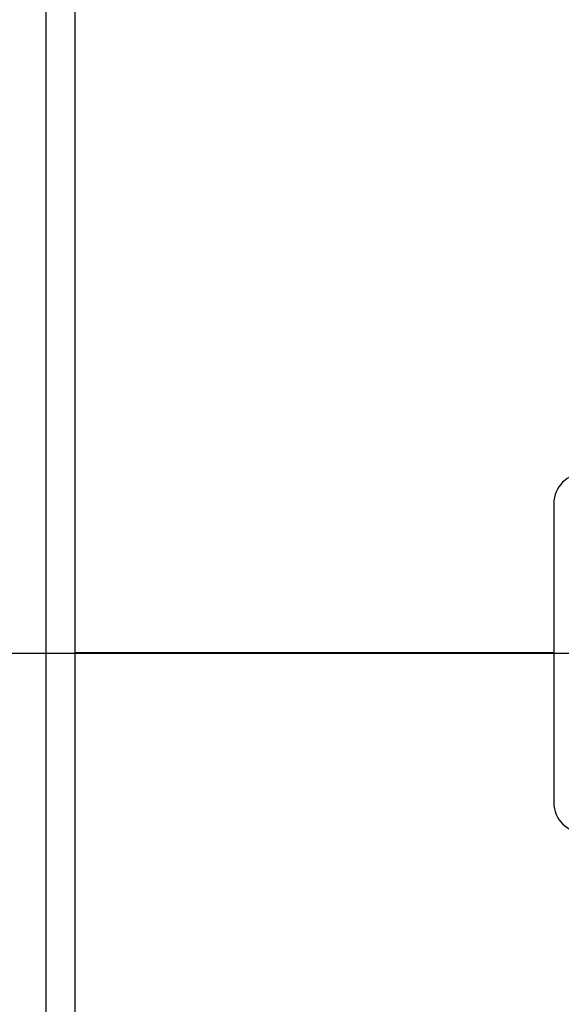
# Model space of a CAD drawing. Units: inches. Extents: x 12 to 252, y 12 to 189.
# Drawn here: x 117 to 119, y 81 to 85 of the extents above; entities that cross this region are included whole.
import ezdxf

# ---------------------------------------------------------------- set-up
doc = ezdxf.new("R2010")
doc.units = ezdxf.units.IN
doc.header["$LTSCALE"] = 24
doc.header["$MEASUREMENT"] = 0
doc.layers.add('FORMAT', color=7, linetype='Continuous')
doc.styles.add('SLDTEXTSTYLE0', font='TXT', dxfattribs={"width": 0.75})
doc.dimstyles.new('SLDDIMSTYLE0', dxfattribs={"dimtxt": 2, "dimasz": 1.32, "dimexe": 0, "dimexo": 0.0625, "dimgap": 0.5, "dimtad": 0, "dimtih": 1, "dimtoh": 1, "dimdec": 3, "dimrnd": 1e-09, "dimzin": 4, "dimdsep": 46, "dimtxsty": 'SLDTEXTSTYLE0', "dimsah": 1, "dimcen": 0.09, "dimadec": 0, "dimazin": 1, "dimtfac": 1, "dimtdec": 4, "dimtofl": 0, "dimtmove": 0, "dimatfit": 3, "dimfxl": 0, "dimfrac": 2, "dimtolj": 1, "dimtzin": 12, "dimarcsym": 0})

# ---------------------------------------------------------------- blocks, each defined once
blk = doc.blocks.new('_D')
at = {"layer": 'FORMAT'}
for p, q in [((113.3728, 81.6395), (113.3728, 62.1574)), ((113.3728, 63.6574), (120.0598, 63.6574)), ((134.8728, 63.6574), (128.1857, 63.6574)), ((134.8728, 62.6395), (134.8728, 62.1574))]:
    blk.add_line(p, q, dxfattribs=at)
for points in [[(113.3728, 63.6574), (114.6928, 63.3574), (114.6928, 63.9574)], [(134.8728, 63.6574), (133.5528, 63.9574), (133.5528, 63.3574)]]:
    blk.add_solid(points, dxfattribs=at)
at = {"layer": 'FORMAT', "insert": (120.0598, 64.6467), "char_height": 2, "attachment_point": 1, "style": 'SLDTEXTSTYLE0'}
blk.add_mtext('21.500', dxfattribs=at)
blk = doc.blocks.new('_D_3')
at = {"layer": 'FORMAT'}
for p, q in [((113.3728, 84.0395), (113.3728, 111.0576)), ((228.8728, 84.0395), (228.8728, 111.0576)), ((113.3728, 109.5576), (166.3209, 109.5576)), ((228.8728, 109.5576), (175.9246, 109.5576))]:
    blk.add_line(p, q, dxfattribs=at)
for points in [[(113.3728, 109.5576), (114.6928, 109.2576), (114.6928, 109.8576)], [(228.8728, 109.5576), (227.5528, 109.8576), (227.5528, 109.2576)]]:
    blk.add_solid(points, dxfattribs=at)
at = {"layer": 'FORMAT', "insert": (166.3209, 110.5468), "char_height": 2, "attachment_point": 1, "style": 'SLDTEXTSTYLE0'}
blk.add_mtext('115.500', dxfattribs=at)

msp = doc.modelspace()

# ---------------------------------------------------------------- linework, layer by layer
at = {"color": 7, "linetype": 'Continuous', "lineweight": 25}
for p, q in [((117.1228, 82.84), (117.1228, 95.9642)), ((117.0009, 69.8395), (117.0009, 95.8395)), ((119.1228, 83.4645), (119.1228, 82.2145)), ((119.1228, 82.84), (117.1228, 82.84)), ((119.1228, 82.84), (117.1228, 82.84)), ((117.1228, 82.84), (117.1228, 82.84)), ((119.1228, 82.839), (117.1228, 82.839)), ((119.1228, 82.839), (117.1228, 82.839)), ((117.1228, 82.839), (117.1228, 82.839)), ((117.1228, 69.7148), (117.1228, 82.839))]:
    msp.add_line(p, q, dxfattribs=at)
for centre, start, end in [((119.2478, 83.4645), 90, 180), ((119.2478, 82.2145), 180, 270)]:
    msp.add_arc(centre, 0.125, start, end, dxfattribs=at)
at = {"layer": 'FORMAT'}
msp.add_line((111.3728, 82.8395), (230.8728, 82.8395), dxfattribs=at)

# ---------------------------------------------------------------- dimensions: what is measured, and where the dimension line sits
for base, p2, picture, middle in [((228.8728, 109.5576), (228.8728, 82.8395), '_D_3', (171.1228, 109.5576)), ((134.8728, 63.6574), (134.8728, 63.8395), '_D', (124.1228, 63.6574))]:
    dim = msp.add_linear_dim(base=base, p1=(113.3728, 82.8395), p2=p2, dimstyle='SLDDIMSTYLE0', dxfattribs=at)
    dim.commit()
    dim.dimension.update_dxf_attribs({"geometry": picture, "text_midpoint": middle, "dimtype": 160})

doc.saveas('drawing.dxf')
